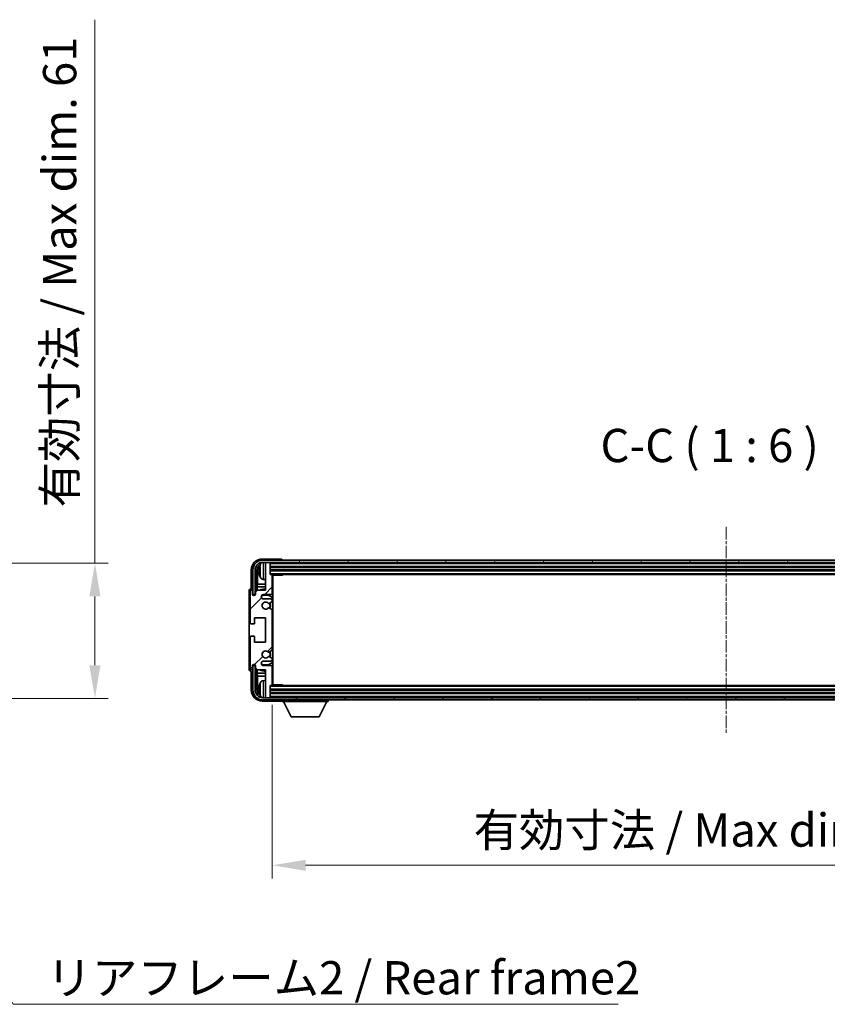
# Model space of a CAD drawing. Units: millimetres. Extents: x 9 to 12004, y -9 to 1677.
# Drawn here: x 2966 to 3330, y 976 to 1420 of the extents above; entities that cross this region are included whole.
import ezdxf

# ---------------------------------------------------------------- set-up
doc = ezdxf.new("R2010")
doc.units = ezdxf.units.MM
doc.linetypes.add('CHAIN', pattern=[0.3543, 0.2362, -0.0295, 0.0591, -0.0295])
doc.layers.add('Centerline (ISO)', color=7, linetype='Continuous', lineweight=18, true_color=0x80ffff)
doc.layers.add('Hatch (ISO)', color=1, linetype='Continuous', lineweight=18, true_color=0xff0000)
for name, color, linetype, lineweight in [('Dimension (ISO)', 7, 'Continuous', 18), ('Dimension (ISO) @ 1', 7, 'Continuous', 18), ('Symbol (ISO)', 7, 'Continuous', 18), ('Symbol (ISO) @ 1', 7, 'Continuous', 18), ('Visible (ISO)', 7, 'Continuous', 35), ('Visible Narrow (ISO)', 7, 'Continuous', 25)]:
    doc.layers.add(name, color=color, linetype=linetype, lineweight=lineweight)
doc.styles.add('Note Text (TK)', font='MS PGothic.ttf')
doc.dimstyles.new('Default - Method 1b (TK)', dxfattribs={"dimscale": 3, "dimtxt": 2.5, "dimasz": 2.5, "dimexe": 1, "dimexo": 1.5, "dimgap": 1, "dimtad": 1, "dimtoh": 1, "dimrnd": 1e-08, "dimdsep": 46, "dimtxsty": 'Note Text (TK)', "dimcen": 0.09, "dimdle": 5, "dimclrd": 100, "dimclre": 100, "dimclrt": 7, "dimadec": 1, "dimazin": 1, "dimtfac": 1, "dimtmove": 0, "dimatfit": 3, "dimfxl": 0, "dimtolj": 1, "dimlwd": -1, "dimlwe": -1, "dimarcsym": 0})
doc.dimstyles.new('Default - Method 1b (TK)$7', dxfattribs={"dimscale": 3, "dimtxt": 2.5, "dimasz": 2.5, "dimexe": 1, "dimexo": 1.5, "dimgap": 1, "dimtad": 1, "dimtoh": 1, "dimrnd": 1e-08, "dimdsep": 46, "dimtxsty": 'Note Text (TK)', "dimcen": 0.09, "dimdle": 5, "dimclrd": 256, "dimclre": 100, "dimclrt": 7, "dimadec": 1, "dimazin": 1, "dimtfac": 1, "dimtmove": 0, "dimatfit": 3, "dimfxl": 0, "dimtolj": 1, "dimlwd": -1, "dimlwe": -1, "dimarcsym": 0})

# ---------------------------------------------------------------- blocks, each defined once
blk = doc.blocks.new('*D108')
at = {"layer": 'Defpoints', "color": 0, "transparency": 16777216}
for p in [(2886, 1174.56), (2886, 1113.56), (3000, 1113.56)]:
    blk.add_point(p, dxfattribs=at)
at = {"layer": 'Dimension (ISO)', "color": 100, "transparency": 16777216}
for p, q in [((3000, 1174.56), (3000, 1419.52)), ((2895, 1174.56), (3006, 1174.56)), ((3000, 1128.56), (3000, 1159.56)), ((2895, 1113.56), (3006, 1113.56))]:
    blk.add_line(p, q, dxfattribs=at)
for points in [[(2997.5, 1159.56), (3002.5, 1159.56), (3000, 1174.56)], [(2997.5, 1128.56), (3002.5, 1128.56), (3000, 1113.56)]]:
    blk.add_solid(points, dxfattribs=at)
at = {"layer": 'Dimension (ISO)', "color": 7, "transparency": 16777216, "insert": (2984.11, 1199.68), "char_height": 15, "attachment_point": 4, "rotation": 90, "style": 'Note Text (TK)'}
blk.add_mtext('\\A1;\\fＭＳ Ｐゴシック|b0|i0;\\H15.0000;有効寸法 / Max dim. 61', dxfattribs=at)
blk = doc.blocks.new('*D109')
at = {"layer": 'Defpoints', "color": 0, "transparency": 16777216}
for p in [(3079.93, 1119.72), (3488.93, 1119.72), (3488.93, 1038.41)]:
    blk.add_point(p, dxfattribs=at)
at = {"layer": 'Dimension (ISO)', "color": 100, "transparency": 16777216}
for p, q in [((3079.93, 1110.72), (3079.93, 1032.41)), ((3488.93, 1110.72), (3488.93, 1032.41)), ((3094.93, 1038.41), (3473.93, 1038.41))]:
    blk.add_line(p, q, dxfattribs=at)
for points in [[(3094.93, 1040.91), (3094.93, 1035.91), (3079.93, 1038.41)], [(3473.93, 1040.91), (3473.93, 1035.91), (3488.93, 1038.41)]]:
    blk.add_solid(points, dxfattribs=at)
at = {"layer": 'Dimension (ISO)', "color": 7, "transparency": 16777216, "insert": (3170.61, 1054.29), "char_height": 15, "attachment_point": 4, "style": 'Note Text (TK)'}
blk.add_mtext('\\A1;\\fＭＳ Ｐゴシック|b0|i0;\\H15.0000;有効寸法 / Max dim. 409', dxfattribs=at)

msp = doc.modelspace()

# ---------------------------------------------------------------- hatches: boundary and pattern name
at = {"layer": 'Hatch (ISO)'}
h = msp.add_hatch(dxfattribs=at)
h.set_pattern_fill('ANSI31', color=256, scale=152.4, style=0)
h.set_pattern_definition([(45, (1104.833, -56.92), (-13.47038, 13.47038), [])])
edge = h.paths.add_edge_path()
edge.add_line((3079.9319, 1119.7216), (3079.9319, 1127.9216))
edge.add_ellipse((3079.4319, 1127.9216), major_axis=(0.5, 0), ratio=1, start_angle=0, end_angle=90)
edge.add_line((3079.4319, 1128.4216), (3075.9319, 1128.4216))
edge.add_ellipse((3075.9319, 1129.4216), major_axis=(0, -1), ratio=1, start_angle=180, end_angle=360, ccw=False)
edge.add_line((3075.9319, 1130.4216), (3079.4319, 1130.4216))
edge.add_ellipse((3079.4319, 1130.9216), major_axis=(0, -0.5), ratio=1, start_angle=0, end_angle=90)
edge.add_line((3079.9319, 1130.9216), (3079.9319, 1131.4318))
edge.add_ellipse((3079.6319, 1131.4318), major_axis=(0.3, 0), ratio=1, start_angle=0, end_angle=60)
edge.add_line((3079.7819, 1131.6916), (3078.5087, 1132.4267))
edge.add_ellipse((3078.3587, 1132.1669), major_axis=(0.15, 0.2598), ratio=1, start_angle=0, end_angle=78.671012)
edge.add_ellipse((3076.9319, 1133.4216), major_axis=(1.2015, -1.0566), ratio=1, start_angle=82.662386, end_angle=360, ccw=False)
edge.add_ellipse((3078.3586, 1134.6764), major_axis=(-0.2253, -0.1981), ratio=1, start_angle=0, end_angle=77.981127)
edge.add_line((3078.5055, 1134.4149), (3079.7788, 1135.1298))
edge.add_ellipse((3079.6319, 1135.3914), major_axis=(0.1469, -0.2616), ratio=1, start_angle=0, end_angle=60.685474)
edge.add_line((3079.9319, 1135.3914), (3079.9319, 1153.4518))
edge.add_ellipse((3079.6319, 1153.4518), major_axis=(0.3, 0), ratio=1, start_angle=0, end_angle=60.685474)
edge.add_line((3079.7788, 1153.7134), (3078.5055, 1154.4284))
edge.add_ellipse((3078.3586, 1154.1668), major_axis=(0.1469, 0.2616), ratio=1, start_angle=0, end_angle=77.981127)
edge.add_ellipse((3076.9319, 1155.4216), major_axis=(1.2014, -1.0567), ratio=1, start_angle=82.662386, end_angle=360, ccw=False)
edge.add_ellipse((3078.3587, 1156.6763), major_axis=(-0.2253, -0.1981), ratio=1, start_angle=0, end_angle=78.671012)
edge.add_line((3078.5087, 1156.4165), (3079.7819, 1157.1516))
edge.add_ellipse((3079.6319, 1157.4114), major_axis=(0.15, -0.2598), ratio=1, start_angle=0, end_angle=60)
edge.add_line((3079.9319, 1157.4114), (3079.9319, 1157.9216))
edge.add_ellipse((3079.4319, 1157.9216), major_axis=(0.5, 0), ratio=1, start_angle=0, end_angle=90)
edge.add_line((3079.4319, 1158.4216), (3075.9319, 1158.4216))
edge.add_ellipse((3075.9319, 1159.4216), major_axis=(0, -1), ratio=1, start_angle=180, end_angle=360, ccw=False)
edge.add_line((3075.9319, 1160.4216), (3079.4319, 1160.4216))
edge.add_ellipse((3079.4319, 1160.9216), major_axis=(0, -0.5), ratio=1, start_angle=0, end_angle=90)
edge.add_line((3079.9319, 1160.9216), (3079.9319, 1169.1216))
edge.add_ellipse((3079.6319, 1169.1216), major_axis=(0.3, 0), ratio=1, start_angle=0, end_angle=90)
edge.add_line((3079.6319, 1169.4216), (3078.9319, 1169.4216))
edge.add_line((3078.9319, 1169.4216), (3078.9319, 1174.6216))
edge.add_ellipse((3078.6319, 1174.6216), major_axis=(0.3, 0), ratio=1, start_angle=0, end_angle=90)
edge.add_line((3078.6319, 1174.9216), (3076.9319, 1174.9216))
edge.add_line((3076.9319, 1174.9216), (3076.9319, 1174.6216))
edge.add_line((3076.9319, 1174.6216), (3076.9319, 1162.4216))
edge.add_line((3076.9319, 1162.4216), (3073.2819, 1162.4216))
edge.add_line((3073.2819, 1162.4216), (3072.2819, 1161.4216))
edge.add_line((3072.2819, 1161.4216), (3072.2819, 1160.5216))
edge.add_ellipse((3071.6069, 1160.6013), major_axis=(0.675, -0.0797), ratio=1, start_angle=193.465843, end_angle=360, ccw=False)
edge.add_line((3070.9319, 1160.5216), (3070.9319, 1161.9216))
edge.add_ellipse((3070.4319, 1161.9216), major_axis=(0.5, 0), ratio=1, start_angle=0, end_angle=180)
edge.add_line((3069.9319, 1161.9216), (3069.9319, 1147.6716))
edge.add_ellipse((3070.4319, 1147.6716), major_axis=(-0.5, 0), ratio=1, start_angle=0, end_angle=90)
edge.add_line((3070.4319, 1147.1716), (3071.6319, 1147.1716))
edge.add_ellipse((3071.6319, 1147.4716), major_axis=(0, -0.3), ratio=1, start_angle=0, end_angle=90)
edge.add_line((3071.9319, 1147.4716), (3071.9319, 1149.9216))
edge.add_line((3071.9319, 1149.9216), (3076.9319, 1149.9216))
edge.add_line((3076.9319, 1149.9216), (3076.9319, 1138.9216))
edge.add_line((3076.9319, 1138.9216), (3071.9319, 1138.9216))
edge.add_line((3071.9319, 1138.9216), (3071.9319, 1141.3716))
edge.add_ellipse((3071.6319, 1141.3716), major_axis=(0.3, 0), ratio=1, start_angle=0, end_angle=90)
edge.add_line((3071.6319, 1141.6716), (3070.4319, 1141.6716))
edge.add_ellipse((3070.4319, 1141.1716), major_axis=(0, 0.5), ratio=1, start_angle=0, end_angle=90)
edge.add_line((3069.9319, 1141.1716), (3069.9319, 1126.9216))
edge.add_ellipse((3070.4319, 1126.9216), major_axis=(-0.5, 0), ratio=1, start_angle=0, end_angle=180)
edge.add_line((3070.9319, 1126.9216), (3070.9319, 1128.3216))
edge.add_ellipse((3071.6069, 1128.2419), major_axis=(-0.675, 0.0797), ratio=1, start_angle=193.465843, end_angle=360, ccw=False)
edge.add_line((3072.2819, 1128.3216), (3072.2819, 1127.4216))
edge.add_line((3072.2819, 1127.4216), (3073.2819, 1126.4216))
edge.add_line((3073.2819, 1126.4216), (3076.9319, 1126.4216))
edge.add_line((3076.9319, 1126.4216), (3076.9319, 1114.2216))
edge.add_line((3076.9319, 1114.2216), (3076.9319, 1113.9216))
edge.add_line((3076.9319, 1113.9216), (3078.6319, 1113.9216))
edge.add_ellipse((3078.6319, 1114.2216), major_axis=(0, -0.3), ratio=1, start_angle=0, end_angle=90)
edge.add_line((3078.9319, 1114.2216), (3078.9319, 1119.4216))
edge.add_line((3078.9319, 1119.4216), (3079.6319, 1119.4216))
edge.add_ellipse((3079.6319, 1119.7216), major_axis=(0, -0.3), ratio=1, start_angle=0, end_angle=90)
h = msp.add_hatch(dxfattribs=at)
h.set_pattern_fill('ANSI31', color=256, scale=152.4, angle=14.999978, style=0)
h.set_pattern_definition([(60, (1104.833, -56.92), (-16.49778, 9.525), [])])
edge = h.paths.add_edge_path()
edge.add_ellipse((3493.1819, 1171.4216), major_axis=(0, 3.5), ratio=1, start_angle=270, end_angle=360)
edge.add_line((3493.1819, 1174.9216), (3491.9319, 1174.9216))
edge.add_line((3491.9319, 1174.9216), (3490.2319, 1174.9216))
edge.add_line((3490.2319, 1174.9216), (3078.6319, 1174.9216))
edge.add_line((3078.6319, 1174.9216), (3076.9319, 1174.9216))
edge.add_line((3076.9319, 1174.9216), (3075.6819, 1174.9216))
edge.add_ellipse((3075.6819, 1171.4216), major_axis=(-3.5, 0), ratio=1, start_angle=270, end_angle=360)
edge.add_line((3072.1819, 1171.4216), (3072.1819, 1160.4216))
edge.add_line((3072.1819, 1160.4216), (3071.1819, 1160.4216))
edge.add_line((3071.1819, 1160.4216), (3071.1819, 1171.4216))
edge.add_ellipse((3075.6819, 1171.4216), major_axis=(0, 4.5), ratio=1, start_angle=0, end_angle=90, ccw=False)
edge.add_line((3075.6819, 1175.9216), (3493.1819, 1175.9216))
edge.add_ellipse((3493.1819, 1171.4216), major_axis=(4.5, 0), ratio=1, start_angle=0, end_angle=90, ccw=False)
edge.add_line((3497.6819, 1171.4216), (3497.6819, 1160.4216))
edge.add_line((3497.6819, 1160.4216), (3496.6819, 1160.4216))
edge.add_line((3496.6819, 1160.4216), (3496.6819, 1171.4216))
h = msp.add_hatch(dxfattribs=at)
h.set_pattern_fill('ANSI31', color=256, scale=152.4, angle=75.000175, style=0)
h.set_pattern_definition([(120.0002, (1104.833, -56.92), (-16.49775, -9.52505), [])])
edge = h.paths.add_edge_path()
edge.add_ellipse((3075.6819, 1117.4216), major_axis=(0, -3.5), ratio=1, start_angle=270, end_angle=360)
edge.add_line((3075.6819, 1113.9216), (3076.9319, 1113.9216))
edge.add_line((3076.9319, 1113.9216), (3078.6319, 1113.9216))
edge.add_line((3078.6319, 1113.9216), (3490.2319, 1113.9216))
edge.add_line((3490.2319, 1113.9216), (3491.9319, 1113.9216))
edge.add_line((3491.9319, 1113.9216), (3493.1819, 1113.9216))
edge.add_ellipse((3493.1819, 1117.4216), major_axis=(3.5, 0), ratio=1, start_angle=270, end_angle=360)
edge.add_line((3496.6819, 1117.4216), (3496.6819, 1128.4216))
edge.add_line((3496.6819, 1128.4216), (3497.6819, 1128.4216))
edge.add_line((3497.6819, 1128.4216), (3497.6819, 1117.4216))
edge.add_ellipse((3493.1819, 1117.4216), major_axis=(0, -4.5), ratio=1, start_angle=0, end_angle=90, ccw=False)
edge.add_line((3493.1819, 1112.9216), (3075.6819, 1112.9216))
edge.add_ellipse((3075.6819, 1117.4216), major_axis=(-4.5, 0), ratio=1, start_angle=0, end_angle=90, ccw=False)
edge.add_line((3071.1819, 1117.4216), (3071.1819, 1128.4216))
edge.add_line((3071.1819, 1128.4216), (3072.1819, 1128.4216))
edge.add_line((3072.1819, 1128.4216), (3072.1819, 1117.4216))

# ---------------------------------------------------------------- linework, layer by layer
at = {"layer": 'Centerline (ISO)', "linetype": 'CHAIN', "ltscale": 23.990969}
msp.add_line((3284.4319, 1190.9216), (3284.4319, 1097.9216), dxfattribs=at)
at = {"layer": 'Visible (ISO)'}
for p, q in [((3083.9323, 1176.4216), (3075.4289, 1176.4216)), ((3493.1819, 1175.9216), (3075.6819, 1175.9216)), ((3075.6819, 1174.9216), (3493.1819, 1174.9216)), ((3078.6319, 1174.9216), (3076.9319, 1174.9216)), ((3076.9319, 1174.9216), (3076.9319, 1174.6216)), ((3076.9319, 1174.6216), (3076.9319, 1162.4216)), ((3078.9319, 1174.6216), (3078.9319, 1174.9216)), ((3078.9319, 1169.4216), (3078.9319, 1174.6216)), ((3078.9319, 1172.9216), (3489.9319, 1172.9216)), ((3084.4319, 1175.9216), (3084.4319, 1175.9219)), ((3070.4319, 1171.4247), (3070.4319, 1162.9216)), ((3071.1819, 1171.4216), (3071.1819, 1160.4216)), ((3072.1819, 1160.4216), (3072.1819, 1171.4216)), ((3072.9335, 1162.0731), (3072.9335, 1171.4216)), ((3073.2827, 1171.0724), (3073.2827, 1165.1428)), ((3074.2179, 1171.4539), (3074.2179, 1170.8893)), ((3075.873, 1167.2643), (3076.9319, 1167.1716)), ((3078.9319, 1171.4216), (3489.9319, 1171.4216)), ((3079.6319, 1169.4216), (3078.9319, 1169.4216)), ((3079.6319, 1169.4216), (3489.2319, 1169.4216)), ((3079.9278, 1169.1716), (3084.5024, 1169.1716)), ((3079.9319, 1160.9216), (3079.9319, 1169.1216)), ((3079.9319, 1168.5088), (3080.1819, 1168.5088)), ((3080.0965, 1168.2556), (3079.9319, 1168.4201)), ((3080.0965, 1167.4384), (3079.9319, 1167.2739)), ((3080.1819, 1167.1852), (3079.9319, 1167.1852)), ((3080.1819, 1119.6716), (3080.1819, 1169.1716)), ((3084.5024, 1169.1716), (3084.5024, 1169.4216)), ((3084.7525, 1169.4216), (3084.5024, 1169.1716)), ((3070.4319, 1162.9216), (3070.4313, 1162.9216)), ((3073.1081, 1163.8619), (3073.2827, 1165.1428)), ((3076.9319, 1163.8619), (3073.1081, 1163.8619)), ((3073.1081, 1163.8619), (3073.1081, 1162.2477)), ((3076.9319, 1165.1428), (3073.2827, 1165.1428)), ((3080.1819, 1165.1428), (3079.9319, 1165.1428)), ((3080.1819, 1163.8619), (3079.9319, 1163.8619)), ((3069.4319, 1161.9222), (3069.4319, 1126.921)), ((3069.9319, 1161.9216), (3069.9319, 1147.6716)), ((3070.9319, 1160.5216), (3070.9319, 1161.9216)), ((3071.1819, 1160.4216), (3072.1819, 1160.4216)), ((3071.9335, 1160.4201), (3072.0033, 1160.3502)), ((3071.9335, 1160.0052), (3071.9335, 1160.4201)), ((3071.9335, 1160.4201), (3072.262, 1160.4201)), ((3072.0033, 1160.3502), (3072.0033, 1160.0491)), ((3072.2386, 1160.3502), (3072.0033, 1160.3502)), ((3073.2819, 1162.4216), (3072.2819, 1161.4216)), ((3072.2819, 1161.4216), (3072.2819, 1160.5216)), ((3076.9319, 1162.4216), (3073.2819, 1162.4216)), ((3075.9319, 1160.4216), (3079.4319, 1160.4216)), ((3079.4319, 1158.4216), (3075.9319, 1158.4216)), ((3079.7788, 1153.7134), (3078.5055, 1154.4284)), ((3078.5087, 1156.4165), (3079.7819, 1157.1516)), ((3079.9319, 1157.4114), (3079.9319, 1157.9216)), ((3071.9319, 1147.4716), (3071.9319, 1149.9216)), ((3071.9319, 1149.9216), (3076.9319, 1149.9216)), ((3076.9319, 1149.9216), (3076.9319, 1138.9216)), ((3079.9319, 1135.3914), (3079.9319, 1153.4518)), ((3070.4319, 1147.1716), (3071.6319, 1147.1716)), ((3069.9319, 1141.1716), (3069.9319, 1126.9216)), ((3071.6319, 1141.6716), (3070.4319, 1141.6716)), ((3071.9319, 1138.9216), (3071.9319, 1141.3716)), ((3076.9319, 1138.9216), (3071.9319, 1138.9216)), ((3078.5055, 1134.4149), (3079.7788, 1135.1298)), ((3079.7819, 1131.6916), (3078.5087, 1132.4267)), ((3070.9319, 1126.9216), (3070.9319, 1128.3216)), ((3072.1819, 1128.4216), (3071.1819, 1128.4216)), ((3071.1819, 1128.4216), (3071.1819, 1117.4216)), ((3071.9335, 1128.4231), (3071.9335, 1128.838)), ((3071.9335, 1128.4231), (3072.0033, 1128.493)), ((3072.262, 1128.4231), (3071.9335, 1128.4231)), ((3072.0033, 1128.7941), (3072.0033, 1128.493)), ((3072.0033, 1128.493), (3072.2386, 1128.493)), ((3072.1819, 1117.4216), (3072.1819, 1128.4216)), ((3072.2819, 1128.3216), (3072.2819, 1127.4216)), ((3072.2819, 1127.4216), (3073.2819, 1126.4216)), ((3075.9319, 1130.4216), (3079.4319, 1130.4216)), ((3079.4319, 1128.4216), (3075.9319, 1128.4216)), ((3079.9319, 1130.9216), (3079.9319, 1131.4318)), ((3079.9319, 1119.7216), (3079.9319, 1127.9216)), ((3070.4313, 1125.9216), (3070.4319, 1125.9216)), ((3070.4319, 1125.9216), (3070.4319, 1117.4186)), ((3072.9335, 1117.4216), (3072.9335, 1126.7701)), ((3073.1081, 1126.5955), (3073.1081, 1124.9814)), ((3073.1081, 1124.9814), (3076.9319, 1124.9814)), ((3073.1081, 1124.9814), (3073.2827, 1123.7004)), ((3073.2819, 1126.4216), (3076.9319, 1126.4216)), ((3073.2827, 1123.7004), (3076.9319, 1123.7004)), ((3073.2827, 1123.7004), (3073.2827, 1117.7708)), ((3076.9319, 1126.4216), (3076.9319, 1114.2216)), ((3079.9319, 1124.9814), (3080.1819, 1124.9814)), ((3079.9319, 1123.7004), (3080.1819, 1123.7004)), ((3075.873, 1121.579), (3076.9319, 1121.6716)), ((3078.9319, 1114.2216), (3078.9319, 1119.4216)), ((3078.9319, 1119.4216), (3079.6319, 1119.4216)), ((3489.2319, 1119.4216), (3079.6319, 1119.4216)), ((3079.9278, 1119.6716), (3084.5024, 1119.6716)), ((3079.9319, 1121.658), (3080.1819, 1121.658)), ((3080.0965, 1121.4048), (3079.9319, 1121.5693)), ((3080.0965, 1120.5876), (3079.9319, 1120.4231)), ((3080.1819, 1120.3344), (3079.9319, 1120.3344)), ((3084.5024, 1119.4216), (3084.5024, 1119.6716)), ((3084.7525, 1119.4216), (3084.5024, 1119.6716)), ((3074.2179, 1117.9539), (3074.2179, 1117.3893)), ((3493.1819, 1113.9216), (3075.6819, 1113.9216)), ((3076.9319, 1114.2216), (3076.9319, 1113.9216)), ((3076.9319, 1113.9216), (3078.6319, 1113.9216)), ((3489.9319, 1117.4216), (3078.9319, 1117.4216)), ((3489.9319, 1115.9216), (3078.9319, 1115.9216)), ((3078.9319, 1113.9216), (3078.9319, 1114.2216)), ((3075.4289, 1112.4216), (3083.9323, 1112.4216)), ((3075.6819, 1112.9216), (3493.1819, 1112.9216)), ((3084.4319, 1112.9216), (3084.4319, 1112.2216)), ((3084.4319, 1112.2216), (3105.0319, 1112.2216)), ((3088.4819, 1105.3216), (3084.9319, 1112.2216)), ((3100.9819, 1105.3216), (3104.5319, 1112.2216)), ((3105.0319, 1112.9216), (3105.0319, 1112.2216)), ((3088.4819, 1105.3216), (3100.9819, 1105.3216))]:
    msp.add_line(p, q, dxfattribs=at)
for centre, radius, start, end in [((3075.6819, 1171.4216), 4.5, 90, 180), ((3075.6819, 1171.4216), 3.5, 90, 180), ((3074.3425, 1173.3563), 0.1246, 159.960393, 178.185174), ((3080.3319, 1171.1716), 6.5, 151.827266, 159.960393), ((3076.0125, 1173.4851), 1.6, 118.150675, 151.827266), ((3078.6319, 1174.6216), 0.3, 0, 90), ((3074.3425, 1168.987), 0.1246, 181.814826, 200.039607), ((3080.3319, 1171.1716), 6.5, 200.039607, 208.172734), ((3076.0125, 1168.8582), 1.6, 208.172734, 265), ((3079.6319, 1169.1216), 0.3, 0, 90), ((3076.9319, 1155.4216), 7.5, 90, 111.03947), ((3070.4319, 1161.9216), 0.5, 0, 180), ((3071.6069, 1160.6013), 0.6797, 186.732922, 353.267079), ((3075.9319, 1159.4216), 1, 90, 270), ((3076.9319, 1155.4216), 4.75, 46.826445, 114.136249), ((3079.4319, 1160.9216), 0.5, 270, 0), ((3079.4319, 1157.9216), 0.5, 0, 90), ((3076.9319, 1155.4216), 7.5, 64.320709, 66.421822), ((3076.9319, 1155.4216), 1.6, 41.328988, 318.666601), ((3078.3587, 1156.6763), 0.3, 221.328988, 300), ((3078.3586, 1154.1668), 0.3, 60.685474, 138.666601), ((3076.9319, 1155.4216), 2, 327.94442, 32.098648), ((3076.9319, 1155.4216), 2.25, 328.249176, 31.865377), ((3079.6319, 1157.4114), 0.3, 300, 0), ((3079.6319, 1153.4518), 0.3, 0, 60.685474), ((3070.4319, 1147.6716), 0.5, 180, 270), ((3071.6319, 1147.4716), 0.3, 270, 0), ((3070.4319, 1141.1716), 0.5, 90, 180), ((3071.6319, 1141.3716), 0.3, 0, 90), ((3076.9319, 1133.4216), 1.6, 41.333399, 318.671013), ((3078.3586, 1134.6764), 0.3, 221.333399, 299.314526), ((3078.3587, 1132.1669), 0.3, 60, 138.671012), ((3076.9319, 1133.4216), 2, 327.901352, 32.055581), ((3076.9319, 1133.4216), 2.25, 328.134623, 31.750824), ((3079.6319, 1135.3914), 0.3, 299.314526, 0), ((3079.6319, 1131.4318), 0.3, 0, 60), ((3071.6069, 1128.2419), 0.6797, 6.732921, 173.267079), ((3075.9319, 1129.4216), 1, 90, 270), ((3076.9319, 1133.4216), 4.75, 245.863751, 313.173556), ((3079.4319, 1130.9216), 0.5, 270, 0), ((3079.4319, 1127.9216), 0.5, 0, 90), ((3070.4319, 1126.9216), 0.5, 180, 0), ((3076.9319, 1133.4216), 7.5, 248.96053, 270.000001), ((3076.9319, 1133.4216), 7.5, 293.578179, 295.679291), ((3074.3425, 1119.8563), 0.1246, 159.960393, 178.185174), ((3080.3319, 1117.6716), 6.5, 151.827266, 159.960393), ((3076.0125, 1119.9851), 1.6, 95, 151.827266), ((3079.6319, 1119.7216), 0.3, 270, 0), ((3075.6819, 1117.4216), 4.5, 180, 270), ((3075.6819, 1117.4216), 3.5, 180, 270), ((3074.3425, 1115.487), 0.1246, 181.814826, 200.039607), ((3080.3319, 1117.6716), 6.5, 200.039607, 208.172734), ((3076.0125, 1115.3582), 1.6, 208.172734, 241.849412), ((3078.6319, 1114.2216), 0.3, 270, 0)]:
    msp.add_arc(centre, radius, start, end, dxfattribs=at)
for centre, major_axis, ratio, start_param, end_param in [((3075.435, 1171.4186), (-3.5398, 3.5398), 0.99878277, 5.49839613, 7.06797448), ((3083.9316, 1175.9213), (0.354, 0.354), 0.99878277, 5.49839613, 7.06797448), ((3075.435, 1171.4186), (-1.7699, 1.7699), 0.99878277, 5.955351, 7.06797448), ((3075.7842, 1171.0694), (-1.7699, 1.7699), 0.99878277, 6.25050164, 7.06797448), ((3080.3197, 1171.1644), (-3.2829, 5.6083), 0.99488747, 0.69485901, 0.93384331), ((3080.3197, 1171.032), (-6.4737, 0.5671), 0.05101764, 0.10959827, 0.34858257), ((3080.3197, 1171.3112), (-6.4737, -0.5671), 0.05101764, 5.93460274, 6.17358703), ((3080.3197, 1171.1788), (3.2829, 5.6083), 0.99488747, 2.20774935, 2.44673364), ((3080.5964, 1168.2557), (-0.5, 0), 0.01745506, 0.01745329, 0.59373533), ((3080.5964, 1167.4383), (0.5, 0), 0.01745506, 2.54785733, 3.12413936), ((3070.4326, 1161.921), (-0.708, 0.708), 0.99878277, 5.49839613, 7.06797448), ((3070.4326, 1126.9222), (-0.708, -0.708), 0.99878277, 5.49839613, 7.06797448), ((3080.3197, 1117.6644), (-3.2829, 5.6083), 0.99488747, 0.69485901, 0.93384331), ((3080.5964, 1121.4049), (-0.5, 0), 0.01745506, 0.01745329, 0.59373532), ((3080.5964, 1120.5875), (0.5, 0), 0.01745506, 2.54785733, 3.12413936), ((3075.435, 1117.4247), (-3.5398, -3.5398), 0.99878277, 5.49839613, 7.06797448), ((3075.435, 1117.4247), (-1.7699, -1.7699), 0.99878277, 5.49839613, 6.61101965), ((3075.7842, 1117.7739), (-1.7699, -1.7699), 0.99878277, 5.49839613, 6.31586902), ((3080.3197, 1117.532), (-6.4737, 0.5671), 0.05101764, 0.10959827, 0.34858257), ((3080.3197, 1117.8112), (-6.4737, -0.5671), 0.05101764, 5.93460274, 6.17358703), ((3080.3197, 1117.6788), (3.2829, 5.6083), 0.99488747, 2.20774935, 2.44673364), ((3083.9316, 1112.9219), (0.354, -0.354), 0.99878277, 5.49839613, 7.06797448)]:
    msp.add_ellipse(centre, major_axis=major_axis, ratio=ratio, start_param=start_param, end_param=end_param, dxfattribs=at)
for points, knots in [([(3073.8817, 1171.5596), (3073.8773, 1171.5621), (3073.8737, 1171.5729), (3073.869, 1171.6111), (3073.8681, 1171.6386), (3073.8687, 1171.7005), (3073.8704, 1171.739), (3073.8755, 1171.8111), (3073.8784, 1171.8431), (3073.8817, 1171.8743)], [0, 0, 0, 0, 0.0124997785, 0.0124997785, 0.0249995571, 0.0249995571, 0.0375236714, 0.0375236714, 0.0466766062, 0.0466766062, 0.0466766062, 0.0466766062]), ([(3073.8817, 1170.4689), (3073.8773, 1170.5103), (3073.8737, 1170.5541), (3073.869, 1170.6338), (3073.8681, 1170.6697), (3073.8687, 1170.7256), (3073.8704, 1170.7493), (3073.8755, 1170.7753), (3073.8784, 1170.7818), (3073.8817, 1170.7836)], [0, 0, 0, 0, 0.0125039067, 0.0125039067, 0.0250078135, 0.0250078135, 0.0375277995, 0.0375277995, 0.0466766392, 0.0466766392, 0.0466766392, 0.0466766392]), ([(3073.8817, 1118.0596), (3073.8773, 1118.0621), (3073.8737, 1118.0729), (3073.869, 1118.1111), (3073.8681, 1118.1386), (3073.8687, 1118.2005), (3073.8704, 1118.239), (3073.8755, 1118.3111), (3073.8784, 1118.3431), (3073.8817, 1118.3743)], [0, 0, 0, 0, 0.0124997785, 0.0124997785, 0.0249995571, 0.0249995571, 0.0375236714, 0.0375236714, 0.0466766062, 0.0466766062, 0.0466766062, 0.0466766062]), ([(3073.8817, 1116.9689), (3073.8773, 1117.0103), (3073.8737, 1117.0541), (3073.869, 1117.1338), (3073.8681, 1117.1697), (3073.8687, 1117.2256), (3073.8704, 1117.2493), (3073.8755, 1117.2753), (3073.8784, 1117.2818), (3073.8817, 1117.2836)], [0, 0, 0, 0, 0.0125039067, 0.0125039067, 0.0250078135, 0.0250078135, 0.0375277995, 0.0375277995, 0.0466766392, 0.0466766392, 0.0466766392, 0.0466766392])]:
    msp.add_open_spline(points, degree=3, knots=knots, dxfattribs=at)
at = {"layer": 'Visible Narrow (ISO)'}
for p, q in [((3074.2255, 1173.399), (3074.2255, 1173.3812)), ((3074.602, 1168.1028), (3074.602, 1174.2405)), ((3075.873, 1174.9216), (3075.873, 1167.2643)), ((3078.9319, 1174.4216), (3489.9319, 1174.4216)), ((3078.9319, 1173.2216), (3489.9319, 1173.2216)), ((3078.9319, 1172.6216), (3489.9319, 1172.6216)), ((3078.9319, 1171.7216), (3489.9319, 1171.7216)), ((3073.2827, 1171.0724), (3072.9335, 1171.4216)), ((3074.2255, 1171.4522), (3074.2255, 1170.891)), ((3074.2255, 1168.962), (3074.2255, 1168.9443)), ((3078.9319, 1171.1216), (3489.9319, 1171.1216)), ((3078.9319, 1169.9216), (3489.9319, 1169.9216)), ((3080.0965, 1168.2556), (3080.0965, 1167.4384)), ((3074.2255, 1119.899), (3074.2255, 1119.8812)), ((3074.602, 1114.6028), (3074.602, 1120.7405)), ((3075.873, 1121.579), (3075.873, 1113.9216)), ((3489.9319, 1118.9216), (3078.9319, 1118.9216)), ((3080.0965, 1121.4048), (3080.0965, 1120.5876)), ((3072.9335, 1117.4216), (3073.2827, 1117.7708)), ((3074.2255, 1117.9522), (3074.2255, 1117.391)), ((3074.2255, 1115.462), (3074.2255, 1115.4443)), ((3489.9319, 1117.7216), (3078.9319, 1117.7216)), ((3489.9319, 1117.1216), (3078.9319, 1117.1216)), ((3489.9319, 1116.2216), (3078.9319, 1116.2216)), ((3489.9319, 1115.6216), (3078.9319, 1115.6216)), ((3489.9319, 1114.4216), (3078.9319, 1114.4216))]:
    msp.add_line(p, q, dxfattribs=at)

# ---------------------------------------------------------------- texts
at = {"layer": 'Symbol (ISO)', "color": 7, "insert": (3227.7935, 1215.4216), "char_height": 15, "attachment_point": 7, "style": 'Note Text (TK)'}
msp.add_mtext('C-C ( 1 : 6 )', dxfattribs=at)
at = {"layer": 'Symbol (ISO)', "color": 7, "insert": (2978.22, 995.2021), "char_height": 15, "width": 268.684216, "attachment_point": 1, "line_spacing_factor": 1.5, "style": 'Note Text (TK)'}
msp.add_mtext('{\\fＭＳ Ｐゴシック|b0|i0;リアフレーム2 / Rear frame2}', dxfattribs=at)

# ---------------------------------------------------------------- dimensions: what is measured, and where the dimension line sits
at = {"layer": 'Dimension (ISO) @ 1', "color": 100, "true_color": 0x00ff3f}
for base, p1, p2, angle, override, picture, middle in [((3000.0011, 1113.564), (2886.0011, 1174.564), (2886.0011, 1113.564), 270, {"dimscale": 1, "dimtxt": 15, "dimasz": 15, "dimexe": 6, "dimexo": 9, "dimgap": 6, "dimtoh": 0, "dimdec": 2, "dimcen": 0.54, "dimtol": 0, "dimlim": 0, "dimtp": 0, "dimtm": 0, "dimtdec": 2, "dimtix": 0, "dimtofl": 0, "dimtmove": 0, "dimatfit": 2}, '*D108', (3000.0011, 1306.5983)), ((3488.9319, 1038.4052), (3079.9319, 1119.7216), (3488.9319, 1119.7216), 180, {"dimscale": 1, "dimtxt": 15, "dimasz": 15, "dimexe": 6, "dimexo": 9, "dimgap": 6, "dimtoh": 0, "dimdec": 2, "dimcen": 0.54, "dimtol": 0, "dimlim": 0, "dimtp": 0, "dimtm": 0, "dimtdec": 2, "dimtix": 0, "dimtofl": 0, "dimtmove": 0, "dimatfit": 1}, '*D109', (3284.4319, 1038.4052))]:
    dim = msp.add_linear_dim(base=base, p1=p1, p2=p2, angle=angle, text='\\fＭＳ Ｐゴシック|b0|i0;\\H15.0000;有効寸法 / Max dim. <>', dimstyle='Default - Method 1b (TK)', override=override, dxfattribs=at)
    dim.commit()
    dim.dimension.update_dxf_attribs({"geometry": picture, "text_midpoint": middle, "dimtype": 128})

# ---------------------------------------------------------------- leaders
at = {"layer": 'Symbol (ISO) @ 1', "color": 100, "true_color": 0x00ff40, "annotation_type": 0, "has_hookline": 1, "hookline_direction": 0, "text_width": 257.4716}
msp.add_leader([(2882.5176, 1114.9828), (2963.22, 975.7404), (2978.22, 975.7404)], dimstyle='Default - Method 1b (TK)$7', override={"dimscale": 1, "dimtxt": 15, "dimasz": 15, "dimgap": 0, "dimtad": 1}, dxfattribs=at)

doc.saveas('drawing.dxf')
